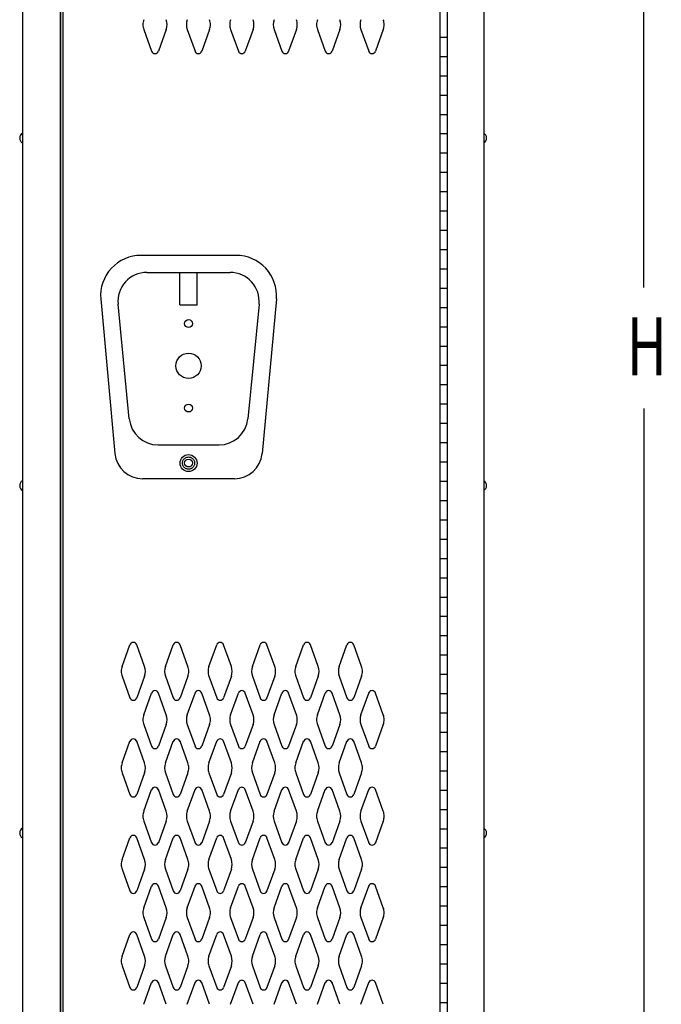
# Model space of a CAD drawing. Extents: x 0 to 196, y -2 to 123.
# Drawn here: x 100 to 117, y 45 to 70 of the extents above; entities that cross this region are included whole.
import ezdxf

# ---------------------------------------------------------------- set-up
doc = ezdxf.new("R2010")
doc.units = 0
doc.header["$LTSCALE"] = 9
doc.header["$MEASUREMENT"] = 0
doc.linetypes.add('DASHED', pattern=[0.75, 0.5, -0.25])
doc.layers.get('0').update_dxf_attribs({"linetype": 'CONTINUOUS'})
for name, color, linetype in [('C', 7, 'CONTINUOUS'), ('CK_LEVEL_1', 7, 'CONTINUOUS'), ('CK_LEVEL_9', 7, 'CONTINUOUS')]:
    doc.layers.add(name, color=color, linetype=linetype)

msp = doc.modelspace()

# ---------------------------------------------------------------- linework, layer by layer
at = {"linetype": 'Continuous'}
for p, q in [((105.8883066, 64.3280874), (103.4295767, 64.3280874)), ((103.5798573, 63.8880677), (105.7380259, 63.8880677)), ((104.4329416, 63.0449815), (104.4329416, 63.8880677)), ((104.8849416, 63.0449815), (104.8849416, 63.8880677)), ((102.3835362, 63.1997277), (102.7529353, 59.1968454)), ((103.1237404, 60.0960773), (102.8334175, 63.0650773)), ((104.4329416, 63.0437315), (104.8849416, 63.0437315)), ((106.4844657, 63.0650773), (106.1941428, 60.0960773)), ((106.934347, 63.1997277), (106.564948, 59.1968454)), ((103.8701802, 59.4190677), (105.447703, 59.4190677)), ((105.8479943, 58.5430082), (103.4698889, 58.5430082))]:
    msp.add_line(p, q, dxfattribs=at)
for centre, radius in [((104.6589416, 62.5625677), 0.1015), ((104.6589416, 61.4685677), 0.328), ((104.6589416, 60.3745677), 0.1015), ((104.6589416, 58.9500677), 0.219), ((104.6589416, 58.9500677), 0.1015)]:
    msp.add_circle(centre, radius, dxfattribs=at)
at = {"linetype": 'DASHED'}
msp.add_circle((104.6589416, 58.9500677), 0.1575, dxfattribs=at)
at = {"linetype": 'Continuous'}
for centre, radius, start, end in [((103.423532, 63.2846478), 1.0434571, 89.66808915, 184.66808915), ((105.8943512, 63.2846478), 1.0434571, 355.33191085, 90.33191085), ((103.5798573, 63.1380677), 0.75, 90, 185.58489737), ((105.7380259, 63.1380677), 0.75, 354.41510263, 90), ((103.8701802, 60.1690677), 0.75, 185.58489737, 270), ((105.447703, 60.1690677), 0.75, 270, 354.41510263), ((103.4698889, 59.2630082), 0.72, 185.27250844, 270), ((105.8479943, 59.2630082), 0.72, 270, 354.72749156)]:
    msp.add_arc(centre, radius, start, end, dxfattribs=at)
at = {"layer": 'C', "color": 7, "linetype": 'Continuous'}
for p, q in [((111.168506, 94.9812054), (111.168506, 29.0292054)), ((111.3622231, 94.9812054), (111.3622231, 29.0292054)), ((111.168506, 69.9812054), (111.3622231, 69.9812054)), ((111.168506, 69.9812054), (111.3622231, 69.9812054)), ((111.168506, 69.4812054), (111.3622231, 69.4812054)), ((111.168506, 68.9812054), (111.3622231, 68.9812054)), ((111.168506, 68.4812054), (111.3622231, 68.4812054)), ((111.168506, 67.9812054), (111.3622231, 67.9812054)), ((111.168506, 67.4812054), (111.3622231, 67.4812054)), ((111.168506, 66.9812054), (111.3622231, 66.9812054)), ((111.168506, 66.4812054), (111.3622231, 66.4812054)), ((111.168506, 65.9812054), (111.3622231, 65.9812054)), ((111.168506, 65.4812054), (111.3622231, 65.4812054)), ((111.168506, 64.9812054), (111.3622231, 64.9812054)), ((111.168506, 64.9812054), (111.3622231, 64.9812054)), ((111.168506, 64.4812054), (111.3622231, 64.4812054)), ((111.168506, 63.9812054), (111.3622231, 63.9812054)), ((111.168506, 63.4812054), (111.3622231, 63.4812054)), ((111.168506, 62.9812054), (111.3622231, 62.9812054)), ((111.168506, 62.4812054), (111.3622231, 62.4812054)), ((111.168506, 61.9812054), (111.3622231, 61.9812054)), ((111.168506, 61.4812054), (111.3622231, 61.4812054)), ((111.168506, 60.9812054), (111.3622231, 60.9812054)), ((111.168506, 60.4812054), (111.3622231, 60.4812054)), ((111.168506, 59.9812054), (111.3622231, 59.9812054)), ((111.168506, 59.9812054), (111.3622231, 59.9812054)), ((111.168506, 59.4812054), (111.3622231, 59.4812054)), ((111.168506, 58.9812054), (111.3622231, 58.9812054)), ((111.168506, 58.4812054), (111.3622231, 58.4812054)), ((111.168506, 57.9812054), (111.3622231, 57.9812054)), ((111.168506, 57.4812054), (111.3622231, 57.4812054)), ((111.168506, 56.9812054), (111.3622231, 56.9812054)), ((111.168506, 56.4812054), (111.3622231, 56.4812054)), ((111.168506, 55.9812054), (111.3622231, 55.9812054)), ((111.168506, 55.4812054), (111.3622231, 55.4812054)), ((111.168506, 54.9812054), (111.3622231, 54.9812054)), ((111.168506, 54.9812054), (111.3622231, 54.9812054)), ((111.168506, 54.4812054), (111.3622231, 54.4812054)), ((111.168506, 53.9812054), (111.3622231, 53.9812054)), ((111.168506, 53.4812054), (111.3622231, 53.4812054)), ((111.168506, 52.9812054), (111.3622231, 52.9812054)), ((111.168506, 52.4812054), (111.3622231, 52.4812054)), ((111.168506, 51.9812054), (111.3622231, 51.9812054)), ((111.168506, 51.4812054), (111.3622231, 51.4812054)), ((111.168506, 50.9812054), (111.3622231, 50.9812054)), ((111.168506, 50.4812054), (111.3622231, 50.4812054)), ((111.168506, 49.9812054), (111.3622231, 49.9812054)), ((111.168506, 49.9812054), (111.3622231, 49.9812054)), ((111.168506, 49.4812054), (111.3622231, 49.4812054)), ((111.168506, 48.9812054), (111.3622231, 48.9812054)), ((111.168506, 48.4812054), (111.3622231, 48.4812054)), ((111.168506, 47.9812054), (111.3622231, 47.9812054)), ((111.168506, 47.4812054), (111.3622231, 47.4812054)), ((111.168506, 46.9812054), (111.3622231, 46.9812054)), ((111.168506, 46.4812054), (111.3622231, 46.4812054)), ((111.168506, 45.9812054), (111.3622231, 45.9812054)), ((111.168506, 45.4812054), (111.3622231, 45.4812054)), ((111.168506, 44.9812054), (111.3622231, 44.9812054)), ((111.168506, 44.9812054), (111.3622231, 44.9812054))]:
    msp.add_line(p, q, dxfattribs=at)
at = {"layer": 'CK_LEVEL_1', "color": 7, "linetype": 'Continuous'}
for p, q in [((103.4987944, 70.1784567), (103.7008934, 69.6175427)), ((104.0793924, 70.1784567), (103.8772934, 69.6175427)), ((104.6237944, 70.1784567), (104.8258934, 69.6175427)), ((105.2043924, 70.1784567), (105.0022934, 69.6175427)), ((105.7487944, 70.1784567), (105.9508934, 69.6175427)), ((106.3293924, 70.1784567), (106.1272934, 69.6175427)), ((106.8737944, 70.1784567), (107.0758934, 69.6175427)), ((107.4543924, 70.1784567), (107.2522934, 69.6175427)), ((107.9987944, 70.1784567), (108.2008934, 69.6175427)), ((108.5793924, 70.1784567), (108.3772934, 69.6175427)), ((109.1237944, 70.1784567), (109.3258934, 69.6175427)), ((109.7043924, 70.1784567), (109.5022934, 69.6175427)), ((102.9367944, 53.6826857), (103.1388934, 54.2435997)), ((103.5173924, 53.6826857), (103.3152934, 54.2435997)), ((104.0617944, 53.6826857), (104.2638934, 54.2435997)), ((104.6423924, 53.6826857), (104.4402934, 54.2435997)), ((105.1867944, 53.6826857), (105.3888934, 54.2435997)), ((105.7673924, 53.6826857), (105.5652934, 54.2435997)), ((106.3117944, 53.6826857), (106.5138934, 54.2435997)), ((106.8923924, 53.6826857), (106.6902934, 54.2435997)), ((107.4367944, 53.6826857), (107.6388934, 54.2435997)), ((108.0173924, 53.6826857), (107.8152934, 54.2435997)), ((108.5617944, 53.6826857), (108.7638934, 54.2435997)), ((109.1423924, 53.6826857), (108.9402934, 54.2435997)), ((102.9367944, 53.4284567), (103.1388934, 52.8675427)), ((103.5173924, 53.4284567), (103.3152934, 52.8675427)), ((104.0617944, 53.4284567), (104.2638934, 52.8675427)), ((104.6423924, 53.4284567), (104.4402934, 52.8675427)), ((105.1867944, 53.4284567), (105.3888934, 52.8675427)), ((105.7673924, 53.4284567), (105.5652934, 52.8675427)), ((106.3117944, 53.4284567), (106.5138934, 52.8675427)), ((106.8923924, 53.4284567), (106.6902934, 52.8675427)), ((107.4367944, 53.4284567), (107.6388934, 52.8675427)), ((108.0173924, 53.4284567), (107.8152934, 52.8675427)), ((108.5617944, 53.4284567), (108.7638934, 52.8675427)), ((109.1423924, 53.4284567), (108.9402934, 52.8675427)), ((103.4987944, 52.4326857), (103.7008934, 52.9935997)), ((104.0793924, 52.4326857), (103.8772934, 52.9935997)), ((104.6237944, 52.4326857), (104.8258934, 52.9935997)), ((105.2043924, 52.4326857), (105.0022934, 52.9935997)), ((105.7487944, 52.4326857), (105.9508934, 52.9935997)), ((106.3293924, 52.4326857), (106.1272934, 52.9935997)), ((106.8737944, 52.4326857), (107.0758934, 52.9935997)), ((107.4543924, 52.4326857), (107.2522934, 52.9935997)), ((107.9987944, 52.4326857), (108.2008934, 52.9935997)), ((108.5793924, 52.4326857), (108.3772934, 52.9935997)), ((109.1237944, 52.4326857), (109.3258934, 52.9935997)), ((109.7043924, 52.4326857), (109.5022934, 52.9935997)), ((103.4987944, 52.1784567), (103.7008934, 51.6175427)), ((104.0793924, 52.1784567), (103.8772934, 51.6175427)), ((104.6237944, 52.1784567), (104.8258934, 51.6175427)), ((105.2043924, 52.1784567), (105.0022934, 51.6175427)), ((105.7487944, 52.1784567), (105.9508934, 51.6175427)), ((106.3293924, 52.1784567), (106.1272934, 51.6175427)), ((106.8737944, 52.1784567), (107.0758934, 51.6175427)), ((107.4543924, 52.1784567), (107.2522934, 51.6175427)), ((107.9987944, 52.1784567), (108.2008934, 51.6175427)), ((108.5793924, 52.1784567), (108.3772934, 51.6175427)), ((109.1237944, 52.1784567), (109.3258934, 51.6175427)), ((109.7043924, 52.1784567), (109.5022934, 51.6175427)), ((102.9367944, 51.1826857), (103.1388934, 51.7435997)), ((103.5173924, 51.1826857), (103.3152934, 51.7435997)), ((104.0617944, 51.1826857), (104.2638934, 51.7435997)), ((104.6423924, 51.1826857), (104.4402934, 51.7435997)), ((105.1867944, 51.1826857), (105.3888934, 51.7435997)), ((105.7673924, 51.1826857), (105.5652934, 51.7435997)), ((106.3117944, 51.1826857), (106.5138934, 51.7435997)), ((106.8923924, 51.1826857), (106.6902934, 51.7435997)), ((107.4367944, 51.1826857), (107.6388934, 51.7435997)), ((108.0173924, 51.1826857), (107.8152934, 51.7435997)), ((108.5617944, 51.1826857), (108.7638934, 51.7435997)), ((109.1423924, 51.1826857), (108.9402934, 51.7435997)), ((102.9367944, 50.9284567), (103.1388934, 50.3675427)), ((103.5173924, 50.9284567), (103.3152934, 50.3675427)), ((104.0617944, 50.9284567), (104.2638934, 50.3675427)), ((104.6423924, 50.9284567), (104.4402934, 50.3675427)), ((105.1867944, 50.9284567), (105.3888934, 50.3675427)), ((105.7673924, 50.9284567), (105.5652934, 50.3675427)), ((106.3117944, 50.9284567), (106.5138934, 50.3675427)), ((106.8923924, 50.9284567), (106.6902934, 50.3675427)), ((107.4367944, 50.9284567), (107.6388934, 50.3675427)), ((108.0173924, 50.9284567), (107.8152934, 50.3675427)), ((108.5617944, 50.9284567), (108.7638934, 50.3675427)), ((109.1423924, 50.9284567), (108.9402934, 50.3675427)), ((103.4987944, 49.9326857), (103.7008934, 50.4935997)), ((104.0793924, 49.9326857), (103.8772934, 50.4935997)), ((104.6237944, 49.9326857), (104.8258934, 50.4935997)), ((105.2043924, 49.9326857), (105.0022934, 50.4935997)), ((105.7487944, 49.9326857), (105.9508934, 50.4935997)), ((106.3293924, 49.9326857), (106.1272934, 50.4935997)), ((106.8737944, 49.9326857), (107.0758934, 50.4935997)), ((107.4543924, 49.9326857), (107.2522934, 50.4935997)), ((107.9987944, 49.9326857), (108.2008934, 50.4935997)), ((108.5793924, 49.9326857), (108.3772934, 50.4935997)), ((109.1237944, 49.9326857), (109.3258934, 50.4935997)), ((109.7043924, 49.9326857), (109.5022934, 50.4935997)), ((103.4987944, 49.6784567), (103.7008934, 49.1175427)), ((104.0793924, 49.6784567), (103.8772934, 49.1175427)), ((104.6237944, 49.6784567), (104.8258934, 49.1175427)), ((105.2043924, 49.6784567), (105.0022934, 49.1175427)), ((105.7487944, 49.6784567), (105.9508934, 49.1175427)), ((106.3293924, 49.6784567), (106.1272934, 49.1175427)), ((106.8737944, 49.6784567), (107.0758934, 49.1175427)), ((107.4543924, 49.6784567), (107.2522934, 49.1175427)), ((107.9987944, 49.6784567), (108.2008934, 49.1175427)), ((108.5793924, 49.6784567), (108.3772934, 49.1175427)), ((109.1237944, 49.6784567), (109.3258934, 49.1175427)), ((109.7043924, 49.6784567), (109.5022934, 49.1175427)), ((102.9367944, 48.6826857), (103.1388934, 49.2435997)), ((103.5173924, 48.6826857), (103.3152934, 49.2435997)), ((104.0617944, 48.6826857), (104.2638934, 49.2435997)), ((104.6423924, 48.6826857), (104.4402934, 49.2435997)), ((105.1867944, 48.6826857), (105.3888934, 49.2435997)), ((105.7673924, 48.6826857), (105.5652934, 49.2435997)), ((106.3117944, 48.6826857), (106.5138934, 49.2435997)), ((106.8923924, 48.6826857), (106.6902934, 49.2435997)), ((107.4367944, 48.6826857), (107.6388934, 49.2435997)), ((108.0173924, 48.6826857), (107.8152934, 49.2435997)), ((108.5617944, 48.6826857), (108.7638934, 49.2435997)), ((109.1423924, 48.6826857), (108.9402934, 49.2435997)), ((102.9367944, 48.4284567), (103.1388934, 47.8675427)), ((103.5173924, 48.4284567), (103.3152934, 47.8675427)), ((104.0617944, 48.4284567), (104.2638934, 47.8675427)), ((104.6423924, 48.4284567), (104.4402934, 47.8675427)), ((105.1867944, 48.4284567), (105.3888934, 47.8675427)), ((105.7673924, 48.4284567), (105.5652934, 47.8675427)), ((106.3117944, 48.4284567), (106.5138934, 47.8675427)), ((106.8923924, 48.4284567), (106.6902934, 47.8675427)), ((107.4367944, 48.4284567), (107.6388934, 47.8675427)), ((108.0173924, 48.4284567), (107.8152934, 47.8675427)), ((108.5617944, 48.4284567), (108.7638934, 47.8675427)), ((109.1423924, 48.4284567), (108.9402934, 47.8675427)), ((103.4987944, 47.4326857), (103.7008934, 47.9935997)), ((104.0793924, 47.4326857), (103.8772934, 47.9935997)), ((104.6237944, 47.4326857), (104.8258934, 47.9935997)), ((105.2043924, 47.4326857), (105.0022934, 47.9935997)), ((105.7487944, 47.4326857), (105.9508934, 47.9935997)), ((106.3293924, 47.4326857), (106.1272934, 47.9935997)), ((106.8737944, 47.4326857), (107.0758934, 47.9935997)), ((107.4543924, 47.4326857), (107.2522934, 47.9935997)), ((107.9987944, 47.4326857), (108.2008934, 47.9935997)), ((108.5793924, 47.4326857), (108.3772934, 47.9935997)), ((109.1237944, 47.4326857), (109.3258934, 47.9935997)), ((109.7043924, 47.4326857), (109.5022934, 47.9935997)), ((103.4987944, 47.1784567), (103.7008934, 46.6175427)), ((104.0793924, 47.1784567), (103.8772934, 46.6175427)), ((104.6237944, 47.1784567), (104.8258934, 46.6175427)), ((105.2043924, 47.1784567), (105.0022934, 46.6175427)), ((105.7487944, 47.1784567), (105.9508934, 46.6175427)), ((106.3293924, 47.1784567), (106.1272934, 46.6175427)), ((106.8737944, 47.1784567), (107.0758934, 46.6175427)), ((107.4543924, 47.1784567), (107.2522934, 46.6175427)), ((107.9987944, 47.1784567), (108.2008934, 46.6175427)), ((108.5793924, 47.1784567), (108.3772934, 46.6175427)), ((109.1237944, 47.1784567), (109.3258934, 46.6175427)), ((109.7043924, 47.1784567), (109.5022934, 46.6175427)), ((102.9367944, 46.1826857), (103.1388934, 46.7435997)), ((103.5173924, 46.1826857), (103.3152934, 46.7435997)), ((104.0617944, 46.1826857), (104.2638934, 46.7435997)), ((104.6423924, 46.1826857), (104.4402934, 46.7435997)), ((105.1867944, 46.1826857), (105.3888934, 46.7435997)), ((105.7673924, 46.1826857), (105.5652934, 46.7435997)), ((106.3117944, 46.1826857), (106.5138934, 46.7435997)), ((106.8923924, 46.1826857), (106.6902934, 46.7435997)), ((107.4367944, 46.1826857), (107.6388934, 46.7435997)), ((108.0173924, 46.1826857), (107.8152934, 46.7435997)), ((108.5617944, 46.1826857), (108.7638934, 46.7435997)), ((109.1423924, 46.1826857), (108.9402934, 46.7435997)), ((102.9367944, 45.9284567), (103.1388934, 45.3675427)), ((103.5173924, 45.9284567), (103.3152934, 45.3675427)), ((104.0617944, 45.9284567), (104.2638934, 45.3675427)), ((104.6423924, 45.9284567), (104.4402934, 45.3675427)), ((105.1867944, 45.9284567), (105.3888934, 45.3675427)), ((105.7673924, 45.9284567), (105.5652934, 45.3675427)), ((106.3117944, 45.9284567), (106.5138934, 45.3675427)), ((106.8923924, 45.9284567), (106.6902934, 45.3675427)), ((107.4367944, 45.9284567), (107.6388934, 45.3675427)), ((108.0173924, 45.9284567), (107.8152934, 45.3675427)), ((108.5617944, 45.9284567), (108.7638934, 45.3675427)), ((109.1423924, 45.9284567), (108.9402934, 45.3675427)), ((103.4987944, 44.9326857), (103.7008934, 45.4935997)), ((104.0793924, 44.9326857), (103.8772934, 45.4935997)), ((104.6237944, 44.9326857), (104.8258934, 45.4935997)), ((105.2043924, 44.9326857), (105.0022934, 45.4935997)), ((105.7487944, 44.9326857), (105.9508934, 45.4935997)), ((106.3293924, 44.9326857), (106.1272934, 45.4935997)), ((106.8737944, 44.9326857), (107.0758934, 45.4935997)), ((107.4543924, 44.9326857), (107.2522934, 45.4935997)), ((107.9987944, 44.9326857), (108.2008934, 45.4935997)), ((108.5793924, 44.9326857), (108.3772934, 45.4935997)), ((109.1237944, 44.9326857), (109.3258934, 45.4935997)), ((109.7043924, 44.9326857), (109.5022934, 45.4935997))]:
    msp.add_line(p, q, dxfattribs=at)
for centre, radius, start, end in [((103.8515934, 70.3055707), 0.375, 160.18576, 180), ((103.7265934, 70.3055707), 0.375, 340.18576, 19.81424), ((104.9765934, 70.3055707), 0.375, 160.18576, 199.81424), ((104.8515934, 70.3055707), 0.375, 0, 19.81424), ((106.1015934, 70.3055707), 0.375, 160.18576, 180), ((105.9765934, 70.3055707), 0.375, 340.18576, 19.81424), ((107.2265934, 70.3055707), 0.375, 160.18576, 199.81424), ((107.1015934, 70.3055707), 0.375, 0, 19.81424), ((108.3515934, 70.3055707), 0.375, 160.18576, 180), ((108.2265934, 70.3055707), 0.375, 340.18576, 19.81424), ((109.4765934, 70.3055707), 0.375, 160.18576, 199.81424), ((109.3515934, 70.3055707), 0.375, 0, 19.81424), ((103.8515934, 70.3055707), 0.375, 180, 199.81424), ((104.8515934, 70.3055707), 0.375, 340.18576, 0), ((106.1015934, 70.3055707), 0.375, 180, 199.81424), ((107.1015934, 70.3055707), 0.375, 340.18576, 0), ((108.3515934, 70.3055707), 0.375, 180, 199.81424), ((109.3515934, 70.3055707), 0.375, 340.18576, 0), ((103.7890934, 69.6493207), 0.09375, 198.052686, 270), ((103.7890934, 69.6493207), 0.09375, 270, 341.947314), ((104.9140934, 69.6493207), 0.09375, 198.052686, 270), ((104.9140934, 69.6493207), 0.09375, 270, 341.947314), ((106.0390934, 69.6493207), 0.09375, 198.052686, 270), ((106.0390934, 69.6493207), 0.09375, 270, 341.947314), ((107.1640934, 69.6493207), 0.09375, 198.052686, 270), ((107.1640934, 69.6493207), 0.09375, 270, 341.947314), ((108.2890934, 69.6493207), 0.09375, 198.052686, 270), ((108.2890934, 69.6493207), 0.09375, 270, 341.947314), ((109.4140934, 69.6493207), 0.09375, 198.052686, 270), ((109.4140934, 69.6493207), 0.09375, 270, 341.947314), ((103.2270934, 54.2118207), 0.09375, 90, 161.947314), ((103.2270934, 54.2118207), 0.09375, 18.052686, 90), ((104.3520934, 54.2118207), 0.09375, 90, 161.947314), ((104.3520934, 54.2118207), 0.09375, 18.052686, 90), ((105.4770934, 54.2118207), 0.09375, 90, 161.947314), ((105.4770934, 54.2118207), 0.09375, 18.052686, 90), ((106.6020934, 54.2118207), 0.09375, 90, 161.947314), ((106.6020934, 54.2118207), 0.09375, 18.052686, 90), ((107.7270934, 54.2118207), 0.09375, 90, 161.947314), ((107.7270934, 54.2118207), 0.09375, 18.052686, 90), ((108.8520934, 54.2118207), 0.09375, 90, 161.947314), ((108.8520934, 54.2118207), 0.09375, 18.052686, 90), ((103.2895934, 53.5555707), 0.375, 160.18576, 180), ((103.2895934, 53.5555707), 0.375, 180, 199.81424), ((103.1645934, 53.5555707), 0.375, 340.18576, 19.81424), ((104.4145934, 53.5555707), 0.375, 160.18576, 199.81424), ((104.2895934, 53.5555707), 0.375, 0, 19.81424), ((104.2895934, 53.5555707), 0.375, 340.18576, 0), ((105.5395934, 53.5555707), 0.375, 160.18576, 180), ((105.5395934, 53.5555707), 0.375, 180, 199.81424), ((105.4145934, 53.5555707), 0.375, 340.18576, 19.81424), ((106.6645934, 53.5555707), 0.375, 160.18576, 199.81424), ((106.5395934, 53.5555707), 0.375, 0, 19.81424), ((106.5395934, 53.5555707), 0.375, 340.18576, 0), ((107.7895934, 53.5555707), 0.375, 160.18576, 180), ((107.7895934, 53.5555707), 0.375, 180, 199.81424), ((107.6645934, 53.5555707), 0.375, 340.18576, 19.81424), ((108.9145934, 53.5555707), 0.375, 160.18576, 199.81424), ((108.7895934, 53.5555707), 0.375, 0, 19.81424), ((108.7895934, 53.5555707), 0.375, 340.18576, 0), ((103.7890934, 52.9618207), 0.09375, 90, 161.947314), ((103.7890934, 52.9618207), 0.09375, 18.052686, 90), ((104.9140934, 52.9618207), 0.09375, 90, 161.947314), ((104.9140934, 52.9618207), 0.09375, 18.052686, 90), ((106.0390934, 52.9618207), 0.09375, 90, 161.947314), ((106.0390934, 52.9618207), 0.09375, 18.052686, 90), ((107.1640934, 52.9618207), 0.09375, 90, 161.947314), ((107.1640934, 52.9618207), 0.09375, 18.052686, 90), ((108.2890934, 52.9618207), 0.09375, 90, 161.947314), ((108.2890934, 52.9618207), 0.09375, 18.052686, 90), ((109.4140934, 52.9618207), 0.09375, 90, 161.947314), ((109.4140934, 52.9618207), 0.09375, 18.052686, 90), ((103.2270934, 52.8993207), 0.09375, 198.052686, 341.947314), ((104.3520934, 52.8993207), 0.09375, 198.052686, 341.947314), ((105.4770934, 52.8993207), 0.09375, 198.052686, 341.947314), ((106.6020934, 52.8993207), 0.09375, 198.052686, 341.947314), ((107.7270934, 52.8993207), 0.09375, 198.052686, 341.947314), ((108.8520934, 52.8993207), 0.09375, 198.052686, 341.947314), ((103.8515934, 52.3055707), 0.375, 160.18576, 180), ((103.8515934, 52.3055707), 0.375, 180, 199.81424), ((103.7265934, 52.3055707), 0.375, 340.18576, 19.81424), ((104.9765934, 52.3055707), 0.375, 160.18576, 199.81424), ((104.8515934, 52.3055707), 0.375, 0, 19.81424), ((104.8515934, 52.3055707), 0.375, 340.18576, 0), ((106.1015934, 52.3055707), 0.375, 160.18576, 180), ((106.1015934, 52.3055707), 0.375, 180, 199.81424), ((105.9765934, 52.3055707), 0.375, 340.18576, 19.81424), ((107.2265934, 52.3055707), 0.375, 160.18576, 199.81424), ((107.1015934, 52.3055707), 0.375, 0, 19.81424), ((107.1015934, 52.3055707), 0.375, 340.18576, 0), ((108.3515934, 52.3055707), 0.375, 160.18576, 180), ((108.3515934, 52.3055707), 0.375, 180, 199.81424), ((108.2265934, 52.3055707), 0.375, 340.18576, 19.81424), ((109.4765934, 52.3055707), 0.375, 160.18576, 199.81424), ((109.3515934, 52.3055707), 0.375, 0, 19.81424), ((109.3515934, 52.3055707), 0.375, 340.18576, 0), ((103.2270934, 51.7118207), 0.09375, 18.052686, 161.947314), ((104.3520934, 51.7118207), 0.09375, 18.052686, 161.947314), ((105.4770934, 51.7118207), 0.09375, 18.052686, 161.947314), ((106.6020934, 51.7118207), 0.09375, 18.052686, 161.947314), ((107.7270934, 51.7118207), 0.09375, 18.052686, 161.947314), ((108.8520934, 51.7118207), 0.09375, 18.052686, 161.947314), ((103.7890934, 51.6493207), 0.09375, 198.052686, 341.947314), ((104.9140934, 51.6493207), 0.09375, 198.052686, 341.947314), ((106.0390934, 51.6493207), 0.09375, 198.052686, 341.947314), ((107.1640934, 51.6493207), 0.09375, 198.052686, 341.947314), ((108.2890934, 51.6493207), 0.09375, 198.052686, 341.947314), ((109.4140934, 51.6493207), 0.09375, 198.052686, 341.947314), ((103.2895934, 51.0555707), 0.375, 160.18576, 180), ((103.2895934, 51.0555707), 0.375, 180, 199.81424), ((103.1645934, 51.0555707), 0.375, 340.18576, 19.81424), ((104.4145934, 51.0555707), 0.375, 160.18576, 199.81424), ((104.2895934, 51.0555707), 0.375, 0, 19.81424), ((104.2895934, 51.0555707), 0.375, 340.18576, 0), ((105.5395934, 51.0555707), 0.375, 160.18576, 180), ((105.5395934, 51.0555707), 0.375, 180, 199.81424), ((105.4145934, 51.0555707), 0.375, 340.18576, 19.81424), ((106.6645934, 51.0555707), 0.375, 160.18576, 199.81424), ((106.5395934, 51.0555707), 0.375, 0, 19.81424), ((106.5395934, 51.0555707), 0.375, 340.18576, 0), ((107.7895934, 51.0555707), 0.375, 160.18576, 180), ((107.7895934, 51.0555707), 0.375, 180, 199.81424), ((107.6645934, 51.0555707), 0.375, 340.18576, 19.81424), ((108.9145934, 51.0555707), 0.375, 160.18576, 199.81424), ((108.7895934, 51.0555707), 0.375, 0, 19.81424), ((108.7895934, 51.0555707), 0.375, 340.18576, 0), ((103.7890934, 50.4618207), 0.09375, 18.052686, 161.947314), ((104.9140934, 50.4618207), 0.09375, 18.052686, 161.947314), ((106.0390934, 50.4618207), 0.09375, 18.052686, 161.947314), ((107.1640934, 50.4618207), 0.09375, 18.052686, 161.947314), ((108.2890934, 50.4618207), 0.09375, 18.052686, 161.947314), ((109.4140934, 50.4618207), 0.09375, 18.052686, 161.947314), ((103.2270934, 50.3993207), 0.09375, 198.052686, 270), ((103.2270934, 50.3993207), 0.09375, 270, 341.947314), ((104.3520934, 50.3993207), 0.09375, 198.052686, 270), ((104.3520934, 50.3993207), 0.09375, 270, 341.947314), ((105.4770934, 50.3993207), 0.09375, 198.052686, 270), ((105.4770934, 50.3993207), 0.09375, 270, 341.947314), ((106.6020934, 50.3993207), 0.09375, 198.052686, 270), ((106.6020934, 50.3993207), 0.09375, 270, 341.947314), ((107.7270934, 50.3993207), 0.09375, 198.052686, 270), ((107.7270934, 50.3993207), 0.09375, 270, 341.947314), ((108.8520934, 50.3993207), 0.09375, 198.052686, 270), ((108.8520934, 50.3993207), 0.09375, 270, 341.947314), ((103.8515934, 49.8055707), 0.375, 160.18576, 180), ((103.8515934, 49.8055707), 0.375, 180, 199.81424), ((103.7265934, 49.8055707), 0.375, 340.18576, 19.81424), ((104.9765934, 49.8055707), 0.375, 160.18576, 199.81424), ((104.8515934, 49.8055707), 0.375, 0, 19.81424), ((104.8515934, 49.8055707), 0.375, 340.18576, 0), ((106.1015934, 49.8055707), 0.375, 160.18576, 180), ((106.1015934, 49.8055707), 0.375, 180, 199.81424), ((105.9765934, 49.8055707), 0.375, 340.18576, 19.81424), ((107.2265934, 49.8055707), 0.375, 160.18576, 199.81424), ((107.1015934, 49.8055707), 0.375, 0, 19.81424), ((107.1015934, 49.8055707), 0.375, 340.18576, 0), ((108.3515934, 49.8055707), 0.375, 160.18576, 180), ((108.3515934, 49.8055707), 0.375, 180, 199.81424), ((108.2265934, 49.8055707), 0.375, 340.18576, 19.81424), ((109.4765934, 49.8055707), 0.375, 160.18576, 199.81424), ((109.3515934, 49.8055707), 0.375, 0, 19.81424), ((109.3515934, 49.8055707), 0.375, 340.18576, 0), ((103.2270934, 49.2118207), 0.09375, 90, 161.947314), ((103.2270934, 49.2118207), 0.09375, 18.052686, 90), ((104.3520934, 49.2118207), 0.09375, 90, 161.947314), ((104.3520934, 49.2118207), 0.09375, 18.052686, 90), ((105.4770934, 49.2118207), 0.09375, 90, 161.947314), ((105.4770934, 49.2118207), 0.09375, 18.052686, 90), ((106.6020934, 49.2118207), 0.09375, 90, 161.947314), ((106.6020934, 49.2118207), 0.09375, 18.052686, 90), ((107.7270934, 49.2118207), 0.09375, 90, 161.947314), ((107.7270934, 49.2118207), 0.09375, 18.052686, 90), ((108.8520934, 49.2118207), 0.09375, 90, 161.947314), ((108.8520934, 49.2118207), 0.09375, 18.052686, 90), ((103.7890934, 49.1493207), 0.09375, 198.052686, 270), ((103.7890934, 49.1493207), 0.09375, 270, 341.947314), ((104.9140934, 49.1493207), 0.09375, 198.052686, 270), ((104.9140934, 49.1493207), 0.09375, 270, 341.947314), ((106.0390934, 49.1493207), 0.09375, 198.052686, 270), ((106.0390934, 49.1493207), 0.09375, 270, 341.947314), ((107.1640934, 49.1493207), 0.09375, 198.052686, 270), ((107.1640934, 49.1493207), 0.09375, 270, 341.947314), ((108.2890934, 49.1493207), 0.09375, 198.052686, 270), ((108.2890934, 49.1493207), 0.09375, 270, 341.947314), ((109.4140934, 49.1493207), 0.09375, 198.052686, 270), ((109.4140934, 49.1493207), 0.09375, 270, 341.947314), ((103.2895934, 48.5555707), 0.375, 160.18576, 180), ((103.2895934, 48.5555707), 0.375, 180, 199.81424), ((103.1645934, 48.5555707), 0.375, 340.18576, 19.81424), ((104.4145934, 48.5555707), 0.375, 160.18576, 199.81424), ((104.2895934, 48.5555707), 0.375, 0, 19.81424), ((104.2895934, 48.5555707), 0.375, 340.18576, 0), ((105.5395934, 48.5555707), 0.375, 160.18576, 180), ((105.5395934, 48.5555707), 0.375, 180, 199.81424), ((105.4145934, 48.5555707), 0.375, 340.18576, 19.81424), ((106.6645934, 48.5555707), 0.375, 160.18576, 199.81424), ((106.5395934, 48.5555707), 0.375, 0, 19.81424), ((106.5395934, 48.5555707), 0.375, 340.18576, 0), ((107.7895934, 48.5555707), 0.375, 160.18576, 180), ((107.7895934, 48.5555707), 0.375, 180, 199.81424), ((107.6645934, 48.5555707), 0.375, 340.18576, 19.81424), ((108.9145934, 48.5555707), 0.375, 160.18576, 199.81424), ((108.7895934, 48.5555707), 0.375, 0, 19.81424), ((108.7895934, 48.5555707), 0.375, 340.18576, 0), ((103.7890934, 47.9618207), 0.09375, 90, 161.947314), ((103.7890934, 47.9618207), 0.09375, 18.052686, 90), ((104.9140934, 47.9618207), 0.09375, 90, 161.947314), ((104.9140934, 47.9618207), 0.09375, 18.052686, 90), ((106.0390934, 47.9618207), 0.09375, 90, 161.947314), ((106.0390934, 47.9618207), 0.09375, 18.052686, 90), ((107.1640934, 47.9618207), 0.09375, 90, 161.947314), ((107.1640934, 47.9618207), 0.09375, 18.052686, 90), ((108.2890934, 47.9618207), 0.09375, 90, 161.947314), ((108.2890934, 47.9618207), 0.09375, 18.052686, 90), ((109.4140934, 47.9618207), 0.09375, 90, 161.947314), ((109.4140934, 47.9618207), 0.09375, 18.052686, 90), ((103.2270934, 47.8993207), 0.09375, 198.052686, 341.947314), ((104.3520934, 47.8993207), 0.09375, 198.052686, 341.947314), ((105.4770934, 47.8993207), 0.09375, 198.052686, 341.947314), ((106.6020934, 47.8993207), 0.09375, 198.052686, 341.947314), ((107.7270934, 47.8993207), 0.09375, 198.052686, 341.947314), ((108.8520934, 47.8993207), 0.09375, 198.052686, 341.947314), ((103.8515934, 47.3055707), 0.375, 160.18576, 180), ((103.7265934, 47.3055707), 0.375, 340.18576, 19.81424), ((104.9765934, 47.3055707), 0.375, 160.18576, 199.81424), ((104.8515934, 47.3055707), 0.375, 0, 19.81424), ((106.1015934, 47.3055707), 0.375, 160.18576, 180), ((105.9765934, 47.3055707), 0.375, 340.18576, 19.81424), ((107.2265934, 47.3055707), 0.375, 160.18576, 199.81424), ((107.1015934, 47.3055707), 0.375, 0, 19.81424), ((108.3515934, 47.3055707), 0.375, 160.18576, 180), ((108.2265934, 47.3055707), 0.375, 340.18576, 19.81424), ((109.4765934, 47.3055707), 0.375, 160.18576, 199.81424), ((109.3515934, 47.3055707), 0.375, 0, 19.81424), ((103.8515934, 47.3055707), 0.375, 180, 199.81424), ((104.8515934, 47.3055707), 0.375, 340.18576, 0), ((106.1015934, 47.3055707), 0.375, 180, 199.81424), ((107.1015934, 47.3055707), 0.375, 340.18576, 0), ((108.3515934, 47.3055707), 0.375, 180, 199.81424), ((109.3515934, 47.3055707), 0.375, 340.18576, 0), ((103.2270934, 46.7118207), 0.09375, 18.052686, 161.947314), ((104.3520934, 46.7118207), 0.09375, 18.052686, 161.947314), ((105.4770934, 46.7118207), 0.09375, 18.052686, 161.947314), ((106.6020934, 46.7118207), 0.09375, 18.052686, 161.947314), ((107.7270934, 46.7118207), 0.09375, 18.052686, 161.947314), ((108.8520934, 46.7118207), 0.09375, 18.052686, 161.947314), ((103.7890934, 46.6493207), 0.09375, 198.052686, 341.947314), ((104.9140934, 46.6493207), 0.09375, 198.052686, 341.947314), ((106.0390934, 46.6493207), 0.09375, 198.052686, 341.947314), ((107.1640934, 46.6493207), 0.09375, 198.052686, 341.947314), ((108.2890934, 46.6493207), 0.09375, 198.052686, 341.947314), ((109.4140934, 46.6493207), 0.09375, 198.052686, 341.947314), ((103.2895934, 46.0555707), 0.375, 160.18576, 180), ((103.1645934, 46.0555707), 0.375, 340.18576, 19.81424), ((104.4145934, 46.0555707), 0.375, 160.18576, 199.81424), ((104.2895934, 46.0555707), 0.375, 0, 19.81424), ((105.5395934, 46.0555707), 0.375, 160.18576, 180), ((105.4145934, 46.0555707), 0.375, 340.18576, 19.81424), ((106.6645934, 46.0555707), 0.375, 160.18576, 199.81424), ((106.5395934, 46.0555707), 0.375, 0, 19.81424), ((107.7895934, 46.0555707), 0.375, 160.18576, 180), ((107.6645934, 46.0555707), 0.375, 340.18576, 19.81424), ((108.9145934, 46.0555707), 0.375, 160.18576, 199.81424), ((108.7895934, 46.0555707), 0.375, 0, 19.81424), ((103.2895934, 46.0555707), 0.375, 180, 199.81424), ((104.2895934, 46.0555707), 0.375, 340.18576, 0), ((105.5395934, 46.0555707), 0.375, 180, 199.81424), ((106.5395934, 46.0555707), 0.375, 340.18576, 0), ((107.7895934, 46.0555707), 0.375, 180, 199.81424), ((108.7895934, 46.0555707), 0.375, 340.18576, 0), ((103.7890934, 45.4618207), 0.09375, 18.052686, 161.947314), ((104.9140934, 45.4618207), 0.09375, 18.052686, 161.947314), ((106.0390934, 45.4618207), 0.09375, 18.052686, 161.947314), ((107.1640934, 45.4618207), 0.09375, 18.052686, 161.947314), ((108.2890934, 45.4618207), 0.09375, 18.052686, 161.947314), ((109.4140934, 45.4618207), 0.09375, 18.052686, 161.947314), ((103.2270934, 45.3993207), 0.09375, 198.052686, 270), ((103.2270934, 45.3993207), 0.09375, 270, 341.947314), ((104.3520934, 45.3993207), 0.09375, 198.052686, 270), ((104.3520934, 45.3993207), 0.09375, 270, 341.947314), ((105.4770934, 45.3993207), 0.09375, 198.052686, 270), ((105.4770934, 45.3993207), 0.09375, 270, 341.947314), ((106.6020934, 45.3993207), 0.09375, 198.052686, 270), ((106.6020934, 45.3993207), 0.09375, 270, 341.947314), ((107.7270934, 45.3993207), 0.09375, 198.052686, 270), ((107.7270934, 45.3993207), 0.09375, 270, 341.947314), ((108.8520934, 45.3993207), 0.09375, 198.052686, 270), ((108.8520934, 45.3993207), 0.09375, 270, 341.947314)]:
    msp.add_arc(centre, radius, start, end, dxfattribs=at)
at = {"layer": 'CK_LEVEL_9', "color": 7, "linetype": 'Continuous'}
for p, q in [((100.3557616, 97.8667439), (100.3557616, 25.8670158)), ((112.3111398, 97.8667439), (112.3111398, 25.8670158)), ((116.4514095, 63.4962439), (116.4514095, 97.8667439)), ((101.3390368, 96.3680008), (101.3390368, 27.3670158)), ((101.3390368, 27.3670158), (101.3390368, 96.3680008)), ((101.3390368, 62.7546207), (101.3390368, 96.3680008)), ((101.4089416, 27.4294596), (101.4089416, 96.3055707)), ((101.3390368, 27.3670158), (101.3390368, 62.7858358)), ((116.4514095, 60.3670158), (116.4514095, 25.8670158))]:
    msp.add_line(p, q, dxfattribs=at)
for centre, start, end in [((100.4279304, 67.3667439), 120, 240), ((112.2359907, 67.3667439), 300, 60), ((100.4279304, 58.3667439), 120, 240), ((112.2359907, 58.3667439), 300, 60), ((100.4279304, 49.3667439), 120, 240), ((112.2359907, 49.3667439), 300, 60)]:
    msp.add_arc(centre, 0.1443376, start, end, dxfattribs=at)

# ---------------------------------------------------------------- texts
at = {"layer": 'CK_LEVEL_9', "color": 7, "linetype": 'Continuous', "width": 0.7}
msp.add_text('H', height=1.5, dxfattribs=at).set_placement((116.0078264, 61.2259962))

doc.saveas('drawing.dxf')
